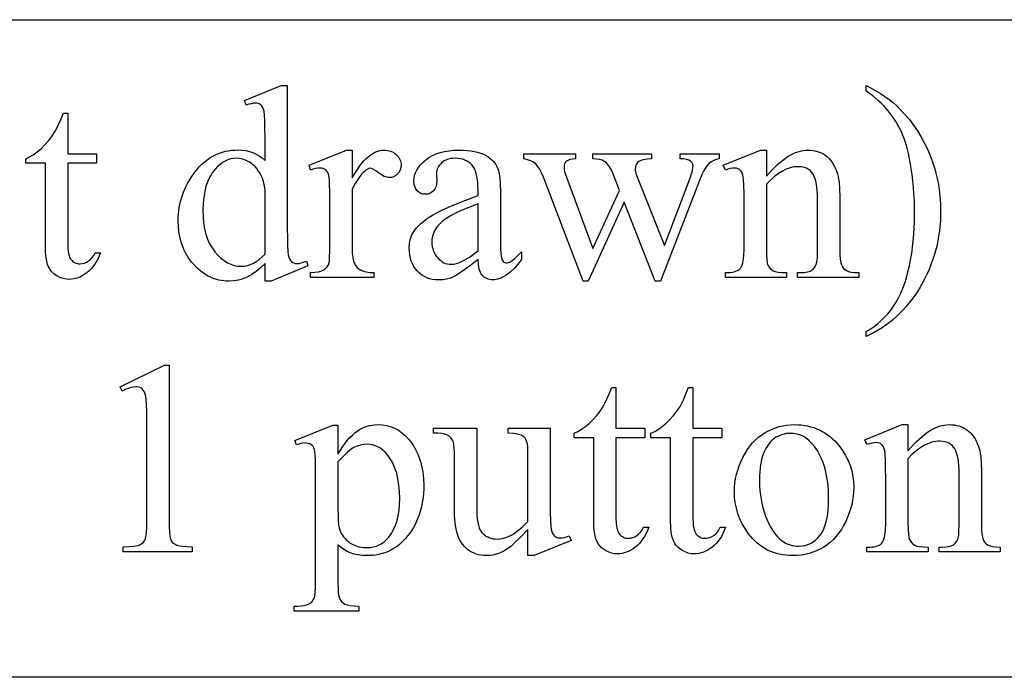
# Model space of a CAD drawing. Extents: x 0 to 161, y -32 to 91.
# Drawn here: x 129 to 132, y 88 to 89 of the extents above; entities that cross this region are included whole.
import ezdxf

# ---------------------------------------------------------------- set-up
doc = ezdxf.new("R2010")
doc.units = 0
doc.layers.add('LAYER_1', color=18, linetype='CONTINUOUS')

msp = doc.modelspace()

# ---------------------------------------------------------------- linework, layer by layer
at = {"layer": 'LAYER_1'}
msp.add_lwpolyline([(114.9152, 89.2048), (139.4152, 89.2048, -0.29758), (141.7041, 87.7101), (112.6264, 87.7101, -0.297575)], format="xyb", close=True, dxfattribs=at)
for points in [[(129.8312, 88.6507), (129.8209, 88.6407), (129.8108, 88.6323), (129.8009, 88.6253), (129.7959, 88.6224), (129.791, 88.6199), (129.786, 88.6177), (129.781, 88.6158), (129.7758, 88.6142), (129.7706, 88.6129), (129.7652, 88.6118), (129.7598, 88.6111), (129.7486, 88.6105), (129.7429, 88.6107), (129.7373, 88.6111), (129.7318, 88.6119), (129.7264, 88.6129), (129.721, 88.6143), (129.7158, 88.6159), (129.7106, 88.6179), (129.7055, 88.6201), (129.7006, 88.6227), (129.6957, 88.6256), (129.6862, 88.6322), (129.677, 88.64), (129.6683, 88.649), (129.6641, 88.6539), (129.6602, 88.659), (129.6566, 88.6642), (129.6532, 88.6696), (129.6502, 88.6752), (129.6473, 88.681), (129.6448, 88.6869), (129.6425, 88.693), (129.6405, 88.6993), (129.6387, 88.7057), (129.6361, 88.7191), (129.6345, 88.7332), (129.6339, 88.748), (129.6341, 88.7555), (129.6345, 88.7629), (129.6353, 88.7703), (129.6363, 88.7775), (129.6376, 88.7847), (129.6393, 88.7918), (129.6412, 88.7989), (129.6434, 88.8058), (129.646, 88.8127), (129.6488, 88.8195), (129.6519, 88.8262), (129.6553, 88.8328), (129.663, 88.8458), (129.672, 88.8585), (129.6768, 88.8646), (129.6818, 88.8703), (129.687, 88.8756), (129.6923, 88.8805), (129.6979, 88.885), (129.7035, 88.8891), (129.7094, 88.8928), (129.7154, 88.8962), (129.7216, 88.8991), (129.728, 88.9016), (129.7346, 88.9038), (129.7413, 88.9056), (129.7481, 88.9069), (129.7552, 88.9079), (129.7624, 88.9085), (129.7698, 88.9087), (129.7789, 88.9083), (129.7876, 88.9072), (129.7958, 88.9054), (129.8037, 88.9028), (129.8112, 88.8995), (129.8182, 88.8954), (129.8249, 88.8906), (129.8312, 88.8851), (129.8312, 88.9369), (129.831, 88.9587), (129.8306, 88.9758), (129.8299, 88.9883), (129.8289, 88.9961), (129.8276, 89.0012), (129.8259, 89.0054), (129.8239, 89.0087), (129.8217, 89.0112), (129.819, 89.0129), (129.8161, 89.0141), (129.8129, 89.0149), (129.8094, 89.0151), (129.8051, 89.0148), (129.8001, 89.0139), (129.7945, 89.0124), (129.7882, 89.0102), (129.7842, 89.021), (129.868, 89.0553), (129.8818, 89.0553), (129.8818, 88.7305), (129.8819, 88.7082), (129.8824, 88.6907), (129.8831, 88.678), (129.8841, 88.6702), (129.8854, 88.6652), (129.8871, 88.6609), (129.8891, 88.6576), (129.8914, 88.655), (129.8941, 88.6531), (129.8969, 88.6518), (129.9, 88.651), (129.9033, 88.6507), (129.9077, 88.651), (129.9129, 88.652), (129.9188, 88.6536), (129.9253, 88.6559), (129.9287, 88.6452), (129.8453, 88.6105), (129.8312, 88.6105)], [(131.1972, 89.0424), (131.1972, 89.0553), (131.2086, 89.0494), (131.2195, 89.0433), (131.2299, 89.0369), (131.2399, 89.0303), (131.2494, 89.0233), (131.2583, 89.0162), (131.2668, 89.0087), (131.2748, 89.001), (131.2854, 88.9896), (131.2955, 88.9777), (131.3049, 88.9653), (131.3137, 88.9524), (131.3218, 88.939), (131.3294, 88.9251), (131.3363, 88.9108), (131.3426, 88.896), (131.3482, 88.8808), (131.3531, 88.8655), (131.3572, 88.85), (131.3605, 88.8344), (131.3631, 88.8186), (131.365, 88.8027), (131.3661, 88.7866), (131.3665, 88.7703), (131.3663, 88.7585), (131.3658, 88.7468), (131.3649, 88.7353), (131.3636, 88.7238), (131.3619, 88.7125), (131.3599, 88.7014), (131.3576, 88.6903), (131.3548, 88.6794), (131.3517, 88.6687), (131.3482, 88.658), (131.3444, 88.6475), (131.3402, 88.6371), (131.3356, 88.6269), (131.3307, 88.6167), (131.3254, 88.6067), (131.3197, 88.5969), (131.3138, 88.5872), (131.3076, 88.578), (131.3012, 88.5691), (131.2945, 88.5605), (131.2877, 88.5522), (131.2806, 88.5444), (131.2732, 88.5368), (131.2657, 88.5297), (131.2579, 88.5228), (131.2499, 88.5163), (131.2417, 88.5102), (131.2333, 88.5044), (131.2246, 88.499), (131.2157, 88.4939), (131.2065, 88.4891), (131.1972, 88.4848), (131.1972, 88.4961), (131.2064, 88.5016), (131.2152, 88.5076), (131.2236, 88.5141), (131.2316, 88.521), (131.2391, 88.5284), (131.2463, 88.5362), (131.253, 88.5445), (131.2593, 88.5533), (131.2652, 88.5626), (131.2707, 88.5726), (131.2758, 88.5831), (131.2805, 88.5943), (131.2849, 88.606), (131.2888, 88.6184), (131.2923, 88.6314), (131.2955, 88.645), (131.2983, 88.659), (131.3007, 88.6732), (131.3027, 88.6875), (131.3044, 88.7019), (131.3056, 88.7165), (131.3066, 88.7312), (131.3071, 88.7461), (131.3073, 88.7611), (131.3071, 88.7773), (131.3067, 88.7931), (131.3059, 88.8086), (131.3048, 88.8236), (131.3034, 88.8384), (131.3016, 88.8528), (131.2996, 88.8668), (131.2972, 88.8805), (131.2931, 88.9006), (131.2886, 88.9186), (131.2835, 88.9345), (131.2808, 88.9416), (131.278, 88.9483), (131.2718, 88.9609), (131.2646, 88.9733), (131.2565, 88.9854), (131.2475, 88.9974), (131.2425, 89.0032), (131.2372, 89.009), (131.2315, 89.0148), (131.2254, 89.0204), (131.2121, 89.0316)], [(129.3827, 88.9924), (129.3827, 88.9001), (129.4483, 88.9001), (129.4483, 88.8786), (129.3827, 88.8786), (129.3827, 88.6964), (129.3832, 88.6839), (129.3838, 88.6784), (129.3846, 88.6736), (129.3857, 88.6692), (129.3871, 88.6655), (129.3887, 88.6623), (129.3905, 88.6596), (129.3925, 88.6574), (129.3947, 88.6554), (129.397, 88.6538), (129.3994, 88.6525), (129.402, 88.6514), (129.4047, 88.6507), (129.4076, 88.6502), (129.4106, 88.6501), (129.4156, 88.6505), (129.4206, 88.6517), (129.4254, 88.6536), (129.4302, 88.6564), (129.4347, 88.6599), (129.4387, 88.6642), (129.4421, 88.6692), (129.445, 88.6749), (129.4569, 88.6749), (129.4541, 88.6677), (129.451, 88.6608), (129.4476, 88.6545), (129.444, 88.6486), (129.44, 88.6432), (129.4358, 88.6382), (129.4313, 88.6337), (129.4265, 88.6297), (129.4216, 88.6261), (129.4167, 88.6231), (129.4116, 88.6204), (129.4066, 88.6183), (129.4015, 88.6166), (129.3964, 88.6155), (129.3912, 88.6147), (129.3861, 88.6145), (129.379, 88.615), (129.3721, 88.6165), (129.3652, 88.6189), (129.3584, 88.6223), (129.3521, 88.6267), (129.3493, 88.6291), (129.3467, 88.6318), (129.3443, 88.6347), (129.3422, 88.6379), (129.3385, 88.6447), (129.337, 88.6486), (129.3357, 88.653), (129.3337, 88.6632), (129.3325, 88.6755), (129.3321, 88.6897), (129.3321, 88.8786), (129.2876, 88.8786), (129.2876, 88.8888), (129.2961, 88.8927), (129.3046, 88.8978), (129.3133, 88.9041), (129.3221, 88.9116), (129.3307, 88.92), (129.3388, 88.9292), (129.3464, 88.9391), (129.3535, 88.9498), (129.3574, 88.9568), (129.362, 88.9663), (129.3672, 88.9782), (129.3732, 88.9924)], [(130.029, 88.9084), (130.029, 88.8452), (130.0379, 88.86), (130.0468, 88.8728), (130.0513, 88.8785), (130.0557, 88.8837), (130.0602, 88.8884), (130.0648, 88.8926), (130.0693, 88.8963), (130.0738, 88.8995), (130.0784, 88.9022), (130.083, 88.9044), (130.0876, 88.9062), (130.0922, 88.9074), (130.0968, 88.9081), (130.1014, 88.9084), (130.1055, 88.9082), (130.1095, 88.9077), (130.1133, 88.9069), (130.1168, 88.9058), (130.1202, 88.9044), (130.1235, 88.9026), (130.1265, 88.9005), (130.1293, 88.8981), (130.1319, 88.8955), (130.1342, 88.8928), (130.1361, 88.89), (130.1376, 88.887), (130.1388, 88.884), (130.1397, 88.8809), (130.1402, 88.8777), (130.1404, 88.8743), (130.1399, 88.8686), (130.1384, 88.8633), (130.1359, 88.8585), (130.1324, 88.8541), (130.1282, 88.8505), (130.1237, 88.8479), (130.1187, 88.8463), (130.1134, 88.8458), (130.1107, 88.846), (130.1079, 88.8465), (130.102, 88.8485), (130.0958, 88.8518), (130.0893, 88.8564), (130.0831, 88.861), (130.0777, 88.8643), (130.0732, 88.8663), (130.0695, 88.867), (130.0667, 88.8666), (130.0638, 88.8654), (130.0607, 88.8635), (130.0576, 88.8608), (130.0541, 88.8574), (130.0506, 88.8535), (130.0435, 88.8442), (130.0363, 88.8328), (130.029, 88.8194), (130.029, 88.6848), (130.0294, 88.6738), (130.0305, 88.6643), (130.0323, 88.6562), (130.0349, 88.6495), (130.0372, 88.6455), (130.0404, 88.6419), (130.0443, 88.6386), (130.049, 88.6357), (130.0546, 88.6333), (130.0613, 88.6315), (130.0692, 88.6305), (130.0781, 88.6302), (130.0781, 88.6191), (129.9342, 88.6191), (129.9342, 88.6302), (129.9443, 88.6306), (129.9529, 88.6318), (129.9602, 88.634), (129.9634, 88.6353), (129.9661, 88.6369), (129.9697, 88.6397), (129.9727, 88.6433), (129.9751, 88.6475), (129.9769, 88.6526), (129.9775, 88.6564), (129.978, 88.6626), (129.9784, 88.6823), (129.9784, 88.7912), (129.9783, 88.8133), (129.9779, 88.8304), (129.9773, 88.8425), (129.9764, 88.8496), (129.9752, 88.854), (129.9736, 88.8577), (129.9715, 88.8608), (129.9691, 88.8633), (129.9662, 88.8652), (129.963, 88.8665), (129.9595, 88.8673), (129.9557, 88.8676), (129.9508, 88.8673), (129.9456, 88.8664), (129.9401, 88.865), (129.9342, 88.863), (129.9312, 88.874), (130.0161, 88.9084)], [(130.3152, 88.6596), (130.2956, 88.6447), (130.28, 88.6332), (130.2685, 88.6253), (130.2609, 88.621), (130.2525, 88.6176), (130.2438, 88.6152), (130.2349, 88.6138), (130.2257, 88.6133), (130.2185, 88.6136), (130.2117, 88.6145), (130.2052, 88.6161), (130.1991, 88.6183), (130.1932, 88.6211), (130.1877, 88.6245), (130.1825, 88.6286), (130.1777, 88.6332), (130.1732, 88.6384), (130.1694, 88.644), (130.1662, 88.6499), (130.1635, 88.6563), (130.1614, 88.6631), (130.16, 88.6702), (130.1591, 88.6777), (130.1588, 88.6857), (130.1594, 88.6956), (130.1601, 88.7003), (130.1611, 88.7049), (130.1624, 88.7092), (130.164, 88.7134), (130.1658, 88.7174), (130.168, 88.7213), (130.1714, 88.7264), (130.1754, 88.7315), (130.18, 88.7366), (130.1852, 88.7415), (130.191, 88.7464), (130.1973, 88.7512), (130.2042, 88.7559), (130.2117, 88.7605), (130.2201, 88.7653), (130.2298, 88.7702), (130.2409, 88.7755), (130.2532, 88.7809), (130.2816, 88.7926), (130.3152, 88.8053), (130.3152, 88.8164), (130.315, 88.8265), (130.3144, 88.8357), (130.3134, 88.8442), (130.3119, 88.8518), (130.31, 88.8586), (130.3077, 88.8646), (130.305, 88.8697), (130.3019, 88.874), (130.2984, 88.8777), (130.2945, 88.8809), (130.2902, 88.8836), (130.2855, 88.8858), (130.2805, 88.8875), (130.2751, 88.8887), (130.2693, 88.8894), (130.2631, 88.8897), (130.2584, 88.8895), (130.2539, 88.889), (130.2497, 88.8882), (130.2458, 88.8871), (130.242, 88.8856), (130.2386, 88.8838), (130.2354, 88.8817), (130.2324, 88.8792), (130.2297, 88.8766), (130.2273, 88.8738), (130.2253, 88.871), (130.2237, 88.8681), (130.2224, 88.865), (130.2215, 88.8619), (130.2209, 88.8586), (130.2208, 88.8553), (130.2214, 88.8375), (130.2209, 88.8309), (130.2196, 88.825), (130.2173, 88.82), (130.2158, 88.8178), (130.2142, 88.8157), (130.2103, 88.8124), (130.2058, 88.81), (130.2008, 88.8086), (130.1953, 88.8081), (130.1899, 88.8086), (130.185, 88.8101), (130.1806, 88.8126), (130.1767, 88.8161), (130.1736, 88.8204), (130.1713, 88.8255), (130.17, 88.8313), (130.1695, 88.8378), (130.1699, 88.8444), (130.1712, 88.8508), (130.1733, 88.857), (130.1763, 88.8631), (130.1801, 88.8691), (130.1847, 88.875), (130.1902, 88.8807), (130.1965, 88.8863), (130.2036, 88.8915), (130.2114, 88.896), (130.2198, 88.8998), (130.229, 88.9029), (130.2388, 88.9053), (130.2493, 88.907), (130.2604, 88.908), (130.2723, 88.9084), (130.2814, 88.9082), (130.2902, 88.9076), (130.2985, 88.9066), (130.3063, 88.9052), (130.3138, 88.9035), (130.3208, 88.9013), (130.3274, 88.8988), (130.3336, 88.8958), (130.338, 88.8933), (130.3421, 88.8904), (130.3459, 88.8872), (130.3494, 88.8836), (130.3526, 88.8797), (130.3554, 88.8755), (130.358, 88.871), (130.3603, 88.8661), (130.3616, 88.8623), (130.3627, 88.8577), (130.3645, 88.846), (130.3655, 88.8307), (130.3659, 88.8121), (130.3659, 88.7167), (130.3662, 88.6843), (130.3667, 88.6739), (130.3674, 88.6674), (130.3683, 88.6633), (130.3694, 88.6599), (130.3708, 88.6572), (130.3724, 88.6553), (130.3743, 88.654), (130.3762, 88.653), (130.3783, 88.6524), (130.3806, 88.6522), (130.3852, 88.6528), (130.3872, 88.6535), (130.3892, 88.6544), (130.3931, 88.6573), (130.3986, 88.662), (130.414, 88.6768), (130.414, 88.6596), (130.4055, 88.6488), (130.397, 88.6395), (130.3887, 88.6316), (130.3804, 88.6251), (130.3723, 88.6201), (130.3682, 88.6181), (130.3642, 88.6165), (130.3602, 88.6152), (130.3562, 88.6143), (130.3523, 88.6138), (130.3484, 88.6136), (130.3447, 88.6138), (130.3412, 88.6142), (130.338, 88.6151), (130.3349, 88.6162), (130.332, 88.6177), (130.3293, 88.6195), (130.3268, 88.6216), (130.3244, 88.624), (130.3223, 88.6269), (130.3205, 88.6302), (130.319, 88.6339), (130.3177, 88.6381), (130.3167, 88.6428), (130.3159, 88.6479)], [(130.4192, 88.9001), (130.537, 88.9001), (130.537, 88.8888), (130.5296, 88.8879), (130.5236, 88.8867), (130.5189, 88.885), (130.5157, 88.8829), (130.5135, 88.8804), (130.5119, 88.8773), (130.511, 88.8738), (130.5106, 88.8697), (130.511, 88.8647), (130.5119, 88.8592), (130.5136, 88.8532), (130.5159, 88.8467), (130.576, 88.6851), (130.6364, 88.8167), (130.6205, 88.8581), (130.6165, 88.8666), (130.6143, 88.8703), (130.612, 88.8736), (130.6095, 88.8767), (130.6068, 88.8793), (130.6041, 88.8816), (130.6011, 88.8835), (130.597, 88.8855), (130.5915, 88.887), (130.5845, 88.8881), (130.576, 88.8888), (130.576, 88.9001), (130.7097, 88.9001), (130.7097, 88.8888), (130.6995, 88.8879), (130.6909, 88.8863), (130.6872, 88.8852), (130.6838, 88.8839), (130.6809, 88.8824), (130.6784, 88.8808), (130.6758, 88.878), (130.6738, 88.8744), (130.6727, 88.8701), (130.6723, 88.8651), (130.6725, 88.862), (130.6729, 88.8589), (130.6748, 88.8526), (130.7386, 88.6912), (130.7978, 88.8467), (130.8005, 88.8546), (130.8024, 88.8616), (130.8035, 88.8678), (130.8039, 88.8731), (130.8035, 88.8759), (130.8024, 88.8786), (130.8005, 88.8812), (130.7979, 88.8835), (130.7942, 88.8856), (130.7891, 88.8871), (130.7825, 88.8882), (130.7745, 88.8888), (130.7745, 88.9001), (130.8631, 88.9001), (130.8631, 88.8888), (130.8567, 88.8873), (130.8507, 88.885), (130.8451, 88.8818), (130.84, 88.8777), (130.8353, 88.8727), (130.831, 88.8669), (130.8272, 88.8602), (130.8238, 88.8526), (130.73, 88.6105), (130.7174, 88.6105), (130.6472, 88.79), (130.5652, 88.6105), (130.5539, 88.6105), (130.4637, 88.8467), (130.4593, 88.857), (130.4549, 88.8655), (130.4505, 88.8721), (130.4462, 88.8769), (130.4413, 88.8806), (130.4352, 88.8838), (130.4278, 88.8865), (130.4192, 88.8888)], [(130.9705, 88.8489), (130.9828, 88.8628), (130.9888, 88.8691), (130.9949, 88.8749), (131.0009, 88.8803), (131.0069, 88.8851), (131.0128, 88.8896), (131.0187, 88.8935), (131.0246, 88.897), (131.0304, 88.9), (131.0362, 88.9026), (131.042, 88.9047), (131.0477, 88.9063), (131.0534, 88.9075), (131.059, 88.9082), (131.0647, 88.9084), (131.0703, 88.9082), (131.0758, 88.9077), (131.081, 88.9068), (131.0861, 88.9055), (131.0909, 88.9039), (131.0955, 88.9019), (131.1, 88.8996), (131.1042, 88.8969), (131.1083, 88.8938), (131.1121, 88.8902), (131.1157, 88.8862), (131.1191, 88.8817), (131.1223, 88.8767), (131.1253, 88.8713), (131.1281, 88.8654), (131.1306, 88.859), (131.1322, 88.8541), (131.1336, 88.8486), (131.1347, 88.8424), (131.1357, 88.8357), (131.1369, 88.8203), (131.1374, 88.8026), (131.1374, 88.6826), (131.1376, 88.6703), (131.1384, 88.6602), (131.1398, 88.6522), (131.1417, 88.6464), (131.1436, 88.6428), (131.1461, 88.6396), (131.149, 88.6368), (131.1525, 88.6345), (131.1571, 88.6326), (131.1632, 88.6312), (131.171, 88.6304), (131.1803, 88.6302), (131.1803, 88.6191), (131.0413, 88.6191), (131.0413, 88.6302), (131.0472, 88.6302), (131.0562, 88.6305), (131.0639, 88.6317), (131.07, 88.6335), (131.0725, 88.6347), (131.0746, 88.6361), (131.0782, 88.6395), (131.0813, 88.6435), (131.0837, 88.6483), (131.0855, 88.6538), (131.0861, 88.6573), (131.0864, 88.6633), (131.0867, 88.6826), (131.0867, 88.7976), (131.0866, 88.8069), (131.0861, 88.8155), (131.0853, 88.8235), (131.0843, 88.8307), (131.0828, 88.8374), (131.0811, 88.8433), (131.0791, 88.8487), (131.0768, 88.8533), (131.0741, 88.8574), (131.0709, 88.8609), (131.0674, 88.8639), (131.0634, 88.8663), (131.059, 88.8682), (131.0541, 88.8696), (131.0489, 88.8704), (131.0432, 88.8707), (131.0386, 88.8705), (131.0341, 88.87), (131.0295, 88.8693), (131.0249, 88.8682), (131.0158, 88.8651), (131.0068, 88.8607), (130.9977, 88.8551), (130.9886, 88.8482), (130.9795, 88.8401), (130.9705, 88.8308), (130.9705, 88.6826), (130.9707, 88.6697), (130.9713, 88.6595), (130.9724, 88.6521), (130.9731, 88.6494), (130.9739, 88.6473), (130.9762, 88.6432), (130.979, 88.6396), (130.9821, 88.6367), (130.9857, 88.6343), (130.9904, 88.6325), (130.9971, 88.6312), (131.0057, 88.6304), (131.0162, 88.6302), (131.0162, 88.6191), (130.8772, 88.6191), (130.8772, 88.6302), (130.8834, 88.6302), (130.8885, 88.6303), (130.8932, 88.6308), (130.8975, 88.6317), (130.9013, 88.6329), (130.9047, 88.6344), (130.9077, 88.6363), (130.9103, 88.6385), (130.9123, 88.641), (130.9141, 88.6441), (130.9156, 88.6477), (130.9169, 88.652), (130.918, 88.6569), (130.9188, 88.6624), (130.9194, 88.6685), (130.9199, 88.6826), (130.9199, 88.7869), (130.9197, 88.8097), (130.9193, 88.8276), (130.9186, 88.8406), (130.9176, 88.8486), (130.9163, 88.8537), (130.9146, 88.8579), (130.9127, 88.8612), (130.9105, 88.8636), (130.9079, 88.8653), (130.9049, 88.8666), (130.9016, 88.8673), (130.8978, 88.8676), (130.8933, 88.8673), (130.8883, 88.8664), (130.883, 88.865), (130.8772, 88.863), (130.8726, 88.874), (130.9573, 88.9084), (130.9705, 88.9084)], [(129.8312, 88.6722), (129.8312, 88.817), (129.8298, 88.8272), (129.8275, 88.8369), (129.8243, 88.8462), (129.8201, 88.855), (129.8151, 88.8631), (129.8124, 88.8667), (129.8094, 88.8701), (129.8063, 88.8732), (129.803, 88.876), (129.7994, 88.8786), (129.7957, 88.8809), (129.7882, 88.8848), (129.7807, 88.8875), (129.7734, 88.8891), (129.7661, 88.8897), (129.7595, 88.8893), (129.753, 88.8882), (129.7467, 88.8863), (129.7406, 88.8836), (129.7347, 88.8802), (129.7289, 88.876), (129.7234, 88.8711), (129.718, 88.8654), (129.7146, 88.8613), (129.7114, 88.857), (129.7085, 88.8524), (129.7058, 88.8477), (129.701, 88.8374), (129.697, 88.8262), (129.694, 88.8141), (129.6918, 88.801), (129.6905, 88.7871), (129.6901, 88.7722), (129.6905, 88.7571), (129.6917, 88.743), (129.6938, 88.7298), (129.6968, 88.7175), (129.7006, 88.7061), (129.7052, 88.6955), (129.7107, 88.6859), (129.7138, 88.6815), (129.717, 88.6772), (129.7239, 88.6695), (129.7309, 88.6628), (129.7382, 88.6571), (129.7456, 88.6525), (129.7532, 88.6489), (129.761, 88.6463), (129.769, 88.6448), (129.7772, 88.6443), (129.7841, 88.6447), (129.791, 88.646), (129.7979, 88.6482), (129.8046, 88.6512), (129.8113, 88.6552), (129.818, 88.66), (129.8246, 88.6656)], [(130.3152, 88.6795), (130.3152, 88.7866), (130.2941, 88.7781), (130.2771, 88.7709), (130.2642, 88.765), (130.2554, 88.7605), (130.2442, 88.7537), (130.2346, 88.7467), (130.2305, 88.7432), (130.2268, 88.7396), (130.2236, 88.736), (130.2208, 88.7323), (130.2183, 88.7286), (130.2162, 88.7248), (130.2144, 88.7209), (130.2129, 88.7169), (130.2118, 88.7128), (130.211, 88.7087), (130.2105, 88.7044), (130.2103, 88.7001), (130.2105, 88.6947), (130.2111, 88.6895), (130.2122, 88.6846), (130.2136, 88.6799), (130.2155, 88.6754), (130.2177, 88.6712), (130.2204, 88.6672), (130.2235, 88.6634), (130.2269, 88.66), (130.2304, 88.6571), (130.234, 88.6546), (130.2377, 88.6525), (130.2416, 88.6509), (130.2455, 88.6498), (130.2497, 88.6491), (130.2539, 88.6489), (130.2599, 88.6493), (130.2665, 88.6508), (130.2734, 88.6532), (130.2809, 88.6565), (130.2888, 88.6609), (130.2971, 88.6661), (130.306, 88.6724)], [(129.5017, 88.3703), (129.6029, 88.4197), (129.6131, 88.4197), (129.6131, 88.0685), (129.6132, 88.0526), (129.6138, 88.0401), (129.6147, 88.0309), (129.616, 88.0249), (129.6178, 88.0209), (129.6205, 88.0173), (129.6239, 88.0143), (129.6281, 88.0117), (129.6307, 88.0106), (129.6339, 88.0097), (129.642, 88.0081), (129.6526, 88.0071), (129.6655, 88.0065), (129.6655, 87.9952), (129.5091, 87.9952), (129.5091, 88.0065), (129.5225, 88.0071), (129.5333, 88.0081), (129.5415, 88.0096), (129.5446, 88.0105), (129.5471, 88.0116), (129.5511, 88.014), (129.5544, 88.0168), (129.5571, 88.02), (129.5591, 88.0235), (129.5599, 88.0259), (129.5605, 88.0292), (129.5616, 88.0385), (129.5622, 88.0516), (129.5624, 88.0685), (129.5624, 88.293), (129.5622, 88.3137), (129.5617, 88.3303), (129.5607, 88.3428), (129.5594, 88.3513), (129.5581, 88.3559), (129.5563, 88.3598), (129.5542, 88.3631), (129.5516, 88.3657), (129.5486, 88.3677), (129.5453, 88.3692), (129.5417, 88.37), (129.5379, 88.3703), (129.5317, 88.3697), (129.5243, 88.368), (129.5159, 88.365), (129.5063, 88.3608)], [(130.6287, 88.3685), (130.6287, 88.2762), (130.6944, 88.2762), (130.6944, 88.2547), (130.6287, 88.2547), (130.6287, 88.0725), (130.6292, 88.0599), (130.6298, 88.0545), (130.6307, 88.0496), (130.6318, 88.0453), (130.6331, 88.0415), (130.6347, 88.0383), (130.6366, 88.0357), (130.6386, 88.0334), (130.6408, 88.0315), (130.6431, 88.0299), (130.6455, 88.0285), (130.6481, 88.0275), (130.6508, 88.0267), (130.6537, 88.0263), (130.6567, 88.0261), (130.6617, 88.0265), (130.6666, 88.0277), (130.6715, 88.0297), (130.6763, 88.0324), (130.6808, 88.0359), (130.6847, 88.0402), (130.6881, 88.0452), (130.691, 88.051), (130.703, 88.051), (130.7002, 88.0437), (130.6971, 88.0369), (130.6937, 88.0305), (130.69, 88.0246), (130.6861, 88.0192), (130.6819, 88.0143), (130.6774, 88.0098), (130.6726, 88.0057), (130.6677, 88.0022), (130.6627, 87.9991), (130.6577, 87.9965), (130.6527, 87.9944), (130.6476, 87.9927), (130.6425, 87.9915), (130.6373, 87.9908), (130.6321, 87.9906), (130.6251, 87.991), (130.6182, 87.9925), (130.6113, 87.995), (130.6045, 87.9984), (130.5982, 88.0027), (130.5954, 88.0052), (130.5928, 88.0079), (130.5904, 88.0108), (130.5882, 88.0139), (130.5846, 88.0208), (130.5831, 88.0247), (130.5818, 88.029), (130.5797, 88.0393), (130.5785, 88.0515), (130.5781, 88.0657), (130.5781, 88.2547), (130.5337, 88.2547), (130.5337, 88.2648), (130.5421, 88.2688), (130.5507, 88.2739), (130.5594, 88.2802), (130.5682, 88.2877), (130.5767, 88.2961), (130.5848, 88.3053), (130.5925, 88.3152), (130.5996, 88.3258), (130.6035, 88.3329), (130.608, 88.3423), (130.6133, 88.3542), (130.6192, 88.3685)], [(130.8033, 88.3685), (130.8033, 88.2762), (130.8689, 88.2762), (130.8689, 88.2547), (130.8033, 88.2547), (130.8033, 88.0725), (130.8038, 88.0599), (130.8044, 88.0545), (130.8053, 88.0496), (130.8064, 88.0453), (130.8077, 88.0415), (130.8093, 88.0383), (130.8111, 88.0357), (130.8131, 88.0334), (130.8153, 88.0315), (130.8176, 88.0299), (130.8201, 88.0285), (130.8226, 88.0275), (130.8254, 88.0267), (130.8282, 88.0263), (130.8312, 88.0261), (130.8362, 88.0265), (130.8412, 88.0277), (130.846, 88.0297), (130.8508, 88.0324), (130.8553, 88.0359), (130.8593, 88.0402), (130.8627, 88.0452), (130.8656, 88.051), (130.8775, 88.051), (130.8747, 88.0437), (130.8716, 88.0369), (130.8682, 88.0305), (130.8646, 88.0246), (130.8606, 88.0192), (130.8564, 88.0143), (130.8519, 88.0098), (130.8472, 88.0057), (130.8422, 88.0022), (130.8373, 87.9991), (130.8323, 87.9965), (130.8272, 87.9944), (130.8221, 87.9927), (130.817, 87.9915), (130.8119, 87.9908), (130.8067, 87.9906), (130.7997, 87.991), (130.7927, 87.9925), (130.7858, 87.995), (130.7791, 87.9984), (130.7728, 88.0027), (130.7699, 88.0052), (130.7673, 88.0079), (130.7649, 88.0108), (130.7628, 88.0139), (130.7591, 88.0208), (130.7576, 88.0247), (130.7563, 88.029), (130.7543, 88.0393), (130.7531, 88.0515), (130.7527, 88.0657), (130.7527, 88.2547), (130.7082, 88.2547), (130.7082, 88.2648), (130.7167, 88.2688), (130.7253, 88.2739), (130.7339, 88.2802), (130.7427, 88.2877), (130.7513, 88.2961), (130.7594, 88.3053), (130.767, 88.3152), (130.7742, 88.3258), (130.778, 88.3329), (130.7826, 88.3423), (130.7878, 88.3542), (130.7938, 88.3685)], [(129.8987, 88.2482), (129.9852, 88.2832), (129.9968, 88.2832), (129.9968, 88.2176), (130.0023, 88.2265), (130.0077, 88.2347), (130.0132, 88.2423), (130.0186, 88.2491), (130.0241, 88.2553), (130.0296, 88.2607), (130.035, 88.2655), (130.0405, 88.2696), (130.046, 88.273), (130.0516, 88.2761), (130.0573, 88.2786), (130.063, 88.2807), (130.0688, 88.2823), (130.0747, 88.2835), (130.0807, 88.2842), (130.0867, 88.2844), (130.0971, 88.2839), (130.107, 88.2824), (130.1165, 88.2798), (130.1255, 88.2762), (130.1341, 88.2715), (130.1423, 88.2658), (130.15, 88.2591), (130.1573, 88.2513), (130.1615, 88.2461), (130.1654, 88.2408), (130.169, 88.2353), (130.1724, 88.2295), (130.1755, 88.2236), (130.1784, 88.2175), (130.1809, 88.2112), (130.1833, 88.2047), (130.1853, 88.198), (130.187, 88.1911), (130.1885, 88.184), (130.1898, 88.1768), (130.1914, 88.1617), (130.1919, 88.1458), (130.1918, 88.1368), (130.1913, 88.128), (130.1905, 88.1194), (130.1893, 88.111), (130.1878, 88.1028), (130.1861, 88.0948), (130.1839, 88.087), (130.1815, 88.0794), (130.1787, 88.0719), (130.1756, 88.0647), (130.1722, 88.0577), (130.1684, 88.0509), (130.1644, 88.0442), (130.16, 88.0378), (130.1552, 88.0316), (130.1502, 88.0255), (130.1458, 88.0208), (130.1413, 88.0164), (130.1367, 88.0123), (130.1319, 88.0085), (130.127, 88.005), (130.1219, 88.0018), (130.1167, 87.9989), (130.1114, 87.9963), (130.1059, 87.994), (130.1003, 87.992), (130.0945, 87.9904), (130.0887, 87.989), (130.0826, 87.9879), (130.0764, 87.9872), (130.0701, 87.9867), (130.0637, 87.9866), (130.0527, 87.987), (130.0425, 87.9882), (130.0331, 87.9902), (130.0244, 87.993), (130.0181, 87.9959), (130.0114, 87.9999), (130.0043, 88.0051), (129.9968, 88.0114), (129.9968, 87.9258), (129.997, 87.9127), (129.9977, 87.9022), (129.9988, 87.8944), (130.0003, 87.8892), (130.0024, 87.8855), (130.0052, 87.8822), (130.0086, 87.8792), (130.0126, 87.8767), (130.0179, 87.8747), (130.0249, 87.8733), (130.0338, 87.8724), (130.0444, 87.8721), (130.0444, 87.8608), (129.8971, 87.8608), (129.8971, 87.8721), (129.9048, 87.8721), (129.9129, 87.8724), (129.9204, 87.8736), (129.9273, 87.8757), (129.9336, 87.8786), (129.9364, 87.8805), (129.9388, 87.883), (129.9409, 87.886), (129.9427, 87.8895), (129.9441, 87.8947), (129.9451, 87.9028), (129.9457, 87.9138), (129.9459, 87.9277), (129.9459, 88.1933), (129.9457, 88.2057), (129.9453, 88.2156), (129.9445, 88.2231), (129.9434, 88.228), (129.942, 88.2314), (129.9403, 88.2344), (129.9381, 88.237), (129.9356, 88.239), (129.9327, 88.2406), (129.9293, 88.2418), (129.9254, 88.2425), (129.921, 88.2427), (129.9171, 88.2424), (129.9127, 88.2416), (129.9078, 88.2403), (129.9023, 88.2384)], [(130.4794, 88.2762), (130.4794, 88.1059), (130.4795, 88.0839), (130.4799, 88.0666), (130.4806, 88.054), (130.4817, 88.0462), (130.483, 88.0412), (130.4846, 88.037), (130.4867, 88.0336), (130.489, 88.031), (130.4917, 88.0292), (130.4945, 88.0278), (130.4976, 88.027), (130.5008, 88.0268), (130.5057, 88.0271), (130.5109, 88.0281), (130.5165, 88.0297), (130.5223, 88.032), (130.5266, 88.0212), (130.4425, 87.9866), (130.4287, 87.9866), (130.4287, 88.0461), (130.4117, 88.0283), (130.3968, 88.0141), (130.3902, 88.0084), (130.3841, 88.0036), (130.3785, 87.9997), (130.3735, 87.9967), (130.3687, 87.9943), (130.3639, 87.9923), (130.359, 87.9905), (130.354, 87.9891), (130.3489, 87.988), (130.3438, 87.9872), (130.3386, 87.9867), (130.3333, 87.9866), (130.3275, 87.9868), (130.3219, 87.9874), (130.3165, 87.9885), (130.3113, 87.99), (130.3063, 87.9919), (130.3014, 87.9942), (130.2968, 87.997), (130.2924, 88.0002), (130.2882, 88.0038), (130.2844, 88.0075), (130.2809, 88.0116), (130.2777, 88.0158), (130.2749, 88.0203), (130.2723, 88.0251), (130.2702, 88.0301), (130.2683, 88.0353), (130.2667, 88.041), (130.2653, 88.0472), (130.2632, 88.0613), (130.262, 88.0776), (130.2616, 88.0961), (130.2616, 88.2215), (130.2613, 88.2308), (130.2605, 88.2384), (130.2591, 88.2446), (130.2573, 88.2492), (130.2549, 88.2528), (130.2519, 88.2559), (130.2485, 88.2587), (130.2445, 88.261), (130.2395, 88.2628), (130.2327, 88.264), (130.2242, 88.2647), (130.214, 88.2648), (130.214, 88.2762), (130.3125, 88.2762), (130.3125, 88.0881), (130.3127, 88.0787), (130.3133, 88.0702), (130.3144, 88.0625), (130.3159, 88.0556), (130.3178, 88.0496), (130.3202, 88.0444), (130.3229, 88.0401), (130.3261, 88.0366), (130.3296, 88.0337), (130.3333, 88.0312), (130.3372, 88.0291), (130.3412, 88.0274), (130.3454, 88.026), (130.3498, 88.0251), (130.3544, 88.0245), (130.3591, 88.0243), (130.3659, 88.0248), (130.3732, 88.0264), (130.3809, 88.029), (130.389, 88.0326), (130.3933, 88.0349), (130.3978, 88.0377), (130.4073, 88.0446), (130.4176, 88.0535), (130.4287, 88.0642), (130.4287, 88.2234), (130.4282, 88.2344), (130.4275, 88.2392), (130.4266, 88.2434), (130.4253, 88.2472), (130.4238, 88.2506), (130.422, 88.2534), (130.42, 88.2558), (130.4175, 88.2577), (130.4144, 88.2595), (130.4108, 88.261), (130.4065, 88.2622), (130.4017, 88.2632), (130.3963, 88.264), (130.3836, 88.2648), (130.3836, 88.2762)], [(131.0337, 88.2844), (131.0416, 88.2842), (131.0492, 88.2837), (131.0567, 88.2827), (131.064, 88.2814), (131.0711, 88.2797), (131.078, 88.2776), (131.0847, 88.2752), (131.0912, 88.2723), (131.0975, 88.2691), (131.1036, 88.2655), (131.1095, 88.2615), (131.1152, 88.2572), (131.1208, 88.2524), (131.1261, 88.2473), (131.1312, 88.2418), (131.1361, 88.236), (131.1438, 88.2254), (131.1505, 88.2145), (131.1561, 88.2032), (131.1607, 88.1915), (131.1643, 88.1794), (131.1669, 88.1669), (131.1684, 88.1541), (131.169, 88.1409), (131.1687, 88.1314), (131.1678, 88.1219), (131.1664, 88.1124), (131.1644, 88.1029), (131.1619, 88.0933), (131.1588, 88.0838), (131.1551, 88.0741), (131.1509, 88.0645), (131.1461, 88.0551), (131.141, 88.0463), (131.1354, 88.0382), (131.1293, 88.0306), (131.1229, 88.0236), (131.116, 88.0172), (131.1087, 88.0114), (131.101, 88.0062), (131.093, 88.0016), (131.0847, 87.9976), (131.0762, 87.9942), (131.0675, 87.9915), (131.0585, 87.9893), (131.0493, 87.9878), (131.0399, 87.9869), (131.0303, 87.9866), (131.0225, 87.9868), (131.0148, 87.9874), (131.0074, 87.9883), (131.0002, 87.9897), (130.9932, 87.9915), (130.9863, 87.9937), (130.9797, 87.9963), (130.9733, 87.9992), (130.9671, 88.0026), (130.9611, 88.0063), (130.9553, 88.0105), (130.9497, 88.015), (130.9443, 88.02), (130.9391, 88.0253), (130.9342, 88.0311), (130.9294, 88.0372), (130.922, 88.048), (130.9156, 88.0592), (130.9101, 88.0706), (130.9057, 88.0824), (130.9022, 88.0946), (130.8998, 88.107), (130.8983, 88.1198), (130.8978, 88.1329), (130.8981, 88.1426), (130.899, 88.1522), (130.9005, 88.1618), (130.9026, 88.1714), (130.9053, 88.181), (130.9086, 88.1906), (130.9125, 88.2002), (130.9169, 88.2097), (130.9219, 88.219), (130.9273, 88.2276), (130.933, 88.2356), (130.9392, 88.2429), (130.9456, 88.2497), (130.9525, 88.2558), (130.9598, 88.2613), (130.9674, 88.2662), (130.9753, 88.2705), (130.9833, 88.2742), (130.9914, 88.2773), (130.9996, 88.2799), (131.008, 88.2819), (131.0164, 88.2833), (131.025, 88.2842)], [(131.2923, 88.2249), (131.3045, 88.2389), (131.3106, 88.2451), (131.3167, 88.251), (131.3227, 88.2563), (131.3287, 88.2612), (131.3346, 88.2656), (131.3405, 88.2696), (131.3464, 88.273), (131.3522, 88.2761), (131.358, 88.2786), (131.3638, 88.2807), (131.3695, 88.2823), (131.3752, 88.2835), (131.3808, 88.2842), (131.3864, 88.2844), (131.3921, 88.2843), (131.3976, 88.2837), (131.4028, 88.2828), (131.4078, 88.2816), (131.4127, 88.2799), (131.4173, 88.278), (131.4218, 88.2756), (131.426, 88.2729), (131.4301, 88.2698), (131.4339, 88.2662), (131.4375, 88.2622), (131.4409, 88.2577), (131.4441, 88.2527), (131.4471, 88.2473), (131.4498, 88.2414), (131.4524, 88.235), (131.454, 88.2301), (131.4554, 88.2246), (131.4565, 88.2185), (131.4575, 88.2117), (131.4587, 88.1964), (131.4592, 88.1786), (131.4592, 88.0587), (131.4594, 88.0464), (131.4602, 88.0363), (131.4616, 88.0283), (131.4634, 88.0225), (131.4654, 88.0188), (131.4679, 88.0156), (131.4708, 88.0129), (131.4743, 88.0105), (131.4789, 88.0086), (131.485, 88.0073), (131.4928, 88.0065), (131.5021, 88.0062), (131.5021, 87.9952), (131.3631, 87.9952), (131.3631, 88.0062), (131.369, 88.0062), (131.378, 88.0066), (131.3856, 88.0077), (131.3918, 88.0096), (131.3943, 88.0108), (131.3964, 88.0122), (131.4, 88.0155), (131.4031, 88.0196), (131.4055, 88.0243), (131.4073, 88.0298), (131.4078, 88.0334), (131.4082, 88.0393), (131.4085, 88.0587), (131.4085, 88.1737), (131.4084, 88.183), (131.4079, 88.1916), (131.4071, 88.1995), (131.406, 88.2068), (131.4046, 88.2134), (131.4029, 88.2194), (131.4009, 88.2247), (131.3986, 88.2294), (131.3959, 88.2334), (131.3927, 88.237), (131.3892, 88.2399), (131.3852, 88.2424), (131.3808, 88.2443), (131.3759, 88.2456), (131.3707, 88.2464), (131.365, 88.2467), (131.3604, 88.2465), (131.3559, 88.2461), (131.3513, 88.2453), (131.3467, 88.2442), (131.3376, 88.2411), (131.3285, 88.2367), (131.3195, 88.2311), (131.3104, 88.2243), (131.3013, 88.2162), (131.2923, 88.2068), (131.2923, 88.0587), (131.2925, 88.0458), (131.2931, 88.0356), (131.2942, 88.0281), (131.2949, 88.0254), (131.2956, 88.0234), (131.298, 88.0192), (131.3007, 88.0157), (131.3039, 88.0127), (131.3075, 88.0103), (131.3122, 88.0085), (131.3188, 88.0072), (131.3274, 88.0065), (131.338, 88.0062), (131.338, 87.9952), (131.199, 87.9952), (131.199, 88.0062), (131.2052, 88.0062), (131.2103, 88.0064), (131.215, 88.0069), (131.2193, 88.0077), (131.2231, 88.0089), (131.2265, 88.0105), (131.2295, 88.0123), (131.232, 88.0145), (131.2341, 88.0171), (131.2359, 88.0201), (131.2374, 88.0238), (131.2387, 88.028), (131.2398, 88.0329), (131.2406, 88.0384), (131.2412, 88.0446), (131.2417, 88.0587), (131.2417, 88.163), (131.2415, 88.1858), (131.2411, 88.2037), (131.2404, 88.2166), (131.2394, 88.2246), (131.2381, 88.2297), (131.2364, 88.2339), (131.2345, 88.2372), (131.2323, 88.2396), (131.2297, 88.2414), (131.2267, 88.2426), (131.2234, 88.2434), (131.2196, 88.2436), (131.2151, 88.2433), (131.2101, 88.2425), (131.2048, 88.241), (131.199, 88.239), (131.1944, 88.2501), (131.2791, 88.2844), (131.2923, 88.2844)], [(131.0242, 88.2645), (131.0201, 88.2643), (131.016, 88.2639), (131.0079, 88.2621), (130.9997, 88.2591), (130.9915, 88.2548), (130.9875, 88.2522), (130.9837, 88.2491), (130.9801, 88.2455), (130.9767, 88.2415), (130.9734, 88.2371), (130.9704, 88.2321), (130.9676, 88.2268), (130.965, 88.2209), (130.9626, 88.2147), (130.9605, 88.208), (130.9588, 88.2008), (130.9574, 88.1933), (130.9563, 88.1853), (130.9555, 88.1768), (130.955, 88.168), (130.9548, 88.1587), (130.9552, 88.1436), (130.9564, 88.129), (130.9583, 88.115), (130.9609, 88.1015), (130.9644, 88.0886), (130.9686, 88.0761), (130.9735, 88.0642), (130.9792, 88.0528), (130.9856, 88.0424), (130.9889, 88.0377), (130.9924, 88.0334), (130.996, 88.0294), (130.9997, 88.0257), (131.0035, 88.0224), (131.0075, 88.0195), (131.0116, 88.0169), (131.0158, 88.0146), (131.0201, 88.0127), (131.0245, 88.0111), (131.0291, 88.0099), (131.0338, 88.009), (131.0386, 88.0085), (131.0435, 88.0083), (131.0508, 88.0087), (131.0577, 88.0099), (131.0643, 88.0118), (131.0706, 88.0145), (131.0766, 88.0179), (131.0823, 88.0222), (131.0876, 88.0271), (131.0926, 88.0329), (131.0971, 88.0396), (131.101, 88.0474), (131.1043, 88.0563), (131.1071, 88.0663), (131.1092, 88.0773), (131.1107, 88.0895), (131.1116, 88.1028), (131.1119, 88.1172), (131.1114, 88.1355), (131.1099, 88.1527), (131.1074, 88.1689), (131.1057, 88.1766), (131.1038, 88.1841), (131.1017, 88.1914), (131.0993, 88.1984), (131.0967, 88.2051), (131.0938, 88.2116), (131.0906, 88.2178), (131.0872, 88.2238), (131.0836, 88.2296), (131.0797, 88.235), (131.0741, 88.2419), (131.068, 88.2479), (131.0617, 88.253), (131.0549, 88.2571), (131.0478, 88.2604), (131.0403, 88.2627), (131.0324, 88.264)], [(129.9968, 88.1995), (129.9968, 88.0945), (129.997, 88.079), (129.9975, 88.0663), (129.9984, 88.0566), (129.9996, 88.0498), (130.0008, 88.0454), (130.0025, 88.0411), (130.0045, 88.037), (130.007, 88.033), (130.0098, 88.0292), (130.013, 88.0255), (130.0166, 88.0219), (130.0206, 88.0185), (130.0249, 88.0153), (130.0295, 88.0126), (130.0344, 88.0102), (130.0395, 88.0083), (130.0449, 88.0069), (130.0506, 88.0058), (130.0565, 88.0052), (130.0628, 88.005), (130.0703, 88.0053), (130.0774, 88.0065), (130.0841, 88.0083), (130.0905, 88.011), (130.0966, 88.0143), (130.1022, 88.0184), (130.1075, 88.0233), (130.1125, 88.0289), (130.1183, 88.0371), (130.1233, 88.0461), (130.1276, 88.0559), (130.1311, 88.0666), (130.1338, 88.078), (130.1358, 88.0902), (130.1369, 88.1032), (130.1373, 88.1169), (130.1369, 88.1326), (130.1355, 88.1473), (130.1333, 88.1611), (130.1303, 88.1739), (130.1263, 88.1858), (130.1214, 88.1968), (130.1187, 88.202), (130.1157, 88.2069), (130.1125, 88.2116), (130.1091, 88.216), (130.1041, 88.2216), (130.0988, 88.2265), (130.0933, 88.2306), (130.0876, 88.234), (130.0817, 88.2366), (130.0755, 88.2385), (130.0691, 88.2396), (130.0625, 88.24), (130.0551, 88.2395), (130.0478, 88.2381), (130.0405, 88.2358), (130.0333, 88.2326), (130.0303, 88.2309), (130.0269, 88.2285), (130.0187, 88.2215), (130.0086, 88.2119)]]:
    msp.add_lwpolyline(points, close=True, dxfattribs=at)

doc.saveas('drawing.dxf')
